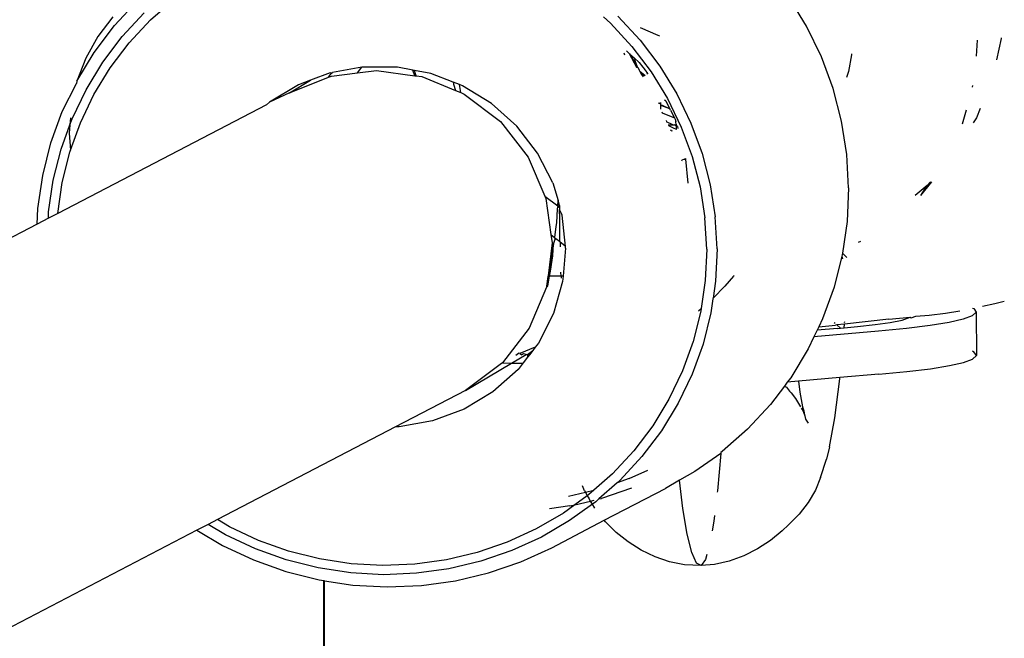
# Model space of a CAD drawing. Units: inches. Extents: x -215 to 232, y -144 to 327.
# Drawn here: x 49 to 50, y 63 to 64 of the extents above; entities that cross this region are included whole.
import ezdxf

# ---------------------------------------------------------------- set-up
doc = ezdxf.new("R2010")
doc.units = ezdxf.units.IN
doc.header["$LTSCALE"] = 5
doc.header["$MEASUREMENT"] = 0
doc.layers.add('C8P_Component', color=7, linetype='Continuous')

# ---------------------------------------------------------------- blocks, each defined once
blk = doc.blocks.new('80002')
for p, q in [((40.3656, -47.343), (40.4061, -47.2992)), ((40.4291, -47.3329), (40.4708, -47.296)), ((40.3791, -47.3622), (40.418, -47.3203)), ((41.2565, -47.3261), (41.2958, -47.3687)), ((41.5908, -47.3441), (41.5729, -47.315)), ((40.3297, -47.3905), (40.3656, -47.343)), ((40.3626, -47.3275), (40.3359, -47.3624)), ((40.3914, -47.3736), (40.4291, -47.3329)), ((41.231, -47.3276), (41.2433, -47.3386)), ((41.2433, -47.3386), (41.2814, -47.3799)), ((41.2961, -47.3463), (41.3276, -47.3596)), ((41.3276, -47.3596), (41.3302, -47.361)), ((41.617, -47.3981), (41.5908, -47.3441)), ((40.3359, -47.3624), (40.3146, -47.4007)), ((40.3447, -47.4078), (40.3791, -47.3622)), ((40.3579, -47.4179), (40.3914, -47.3736)), ((41.2958, -47.3687), (41.3307, -47.4147)), ((41.8913, -47.3971), (41.8934, -47.3684)), ((41.9353, -47.366), (41.9268, -47.4034)), ((41.9354, -47.3643), (41.9353, -47.366)), ((40.2987, -47.4413), (40.3297, -47.3905)), ((41.2672, -47.3912), (41.2683, -47.3945)), ((41.2716, -47.3877), (41.2747, -47.3905)), ((41.2774, -47.3929), (41.2747, -47.3905)), ((41.2774, -47.3929), (41.2909, -47.4158)), ((41.2904, -47.417), (41.2774, -47.3929)), ((41.2774, -47.3929), (41.2855, -47.4002)), ((41.2814, -47.3799), (41.3153, -47.4246)), ((41.67, -47.3946), (41.6649, -47.4241)), ((41.6701, -47.3927), (41.67, -47.3946)), ((40.3146, -47.4007), (40.2987, -47.4413)), ((40.315, -47.4566), (40.3447, -47.4078)), ((41.2855, -47.4002), (41.2866, -47.4046)), ((41.2855, -47.4002), (41.2945, -47.4083)), ((41.2866, -47.4046), (41.2909, -47.4158)), ((41.2945, -47.4083), (41.3007, -47.4163)), ((41.6377, -47.4543), (41.617, -47.3981)), ((40.3291, -47.4652), (40.3579, -47.4179)), ((40.747, -47.4267), (40.7127, -47.4395)), ((40.7442, -47.4343), (40.7498, -47.4271)), ((40.7498, -47.4271), (40.747, -47.4267)), ((40.7495, -47.4322), (40.7957, -47.4265)), ((40.7498, -47.4271), (40.7514, -47.426)), ((40.8031, -47.4168), (40.7514, -47.426)), ((40.7957, -47.4265), (40.8031, -47.4168)), ((40.7957, -47.4265), (40.8295, -47.4224)), ((40.8061, -47.4163), (40.8031, -47.4168)), ((40.8663, -47.4167), (40.8061, -47.4163)), ((40.8295, -47.4224), (40.8971, -47.4316)), ((40.8934, -47.4219), (40.8663, -47.4167)), ((40.8971, -47.4316), (40.8934, -47.4219)), ((40.8963, -47.4224), (40.8934, -47.4219)), ((40.8995, -47.4319), (40.8963, -47.4224)), ((40.9255, -47.428), (40.8963, -47.4224)), ((40.9649, -47.4432), (40.9255, -47.428)), ((41.2931, -47.4182), (41.2904, -47.417)), ((41.2909, -47.4158), (41.2931, -47.4182)), ((41.2937, -47.4194), (41.2931, -47.4182)), ((41.2949, -47.4222), (41.2937, -47.4194)), ((41.2957, -47.4236), (41.2949, -47.4222)), ((41.2976, -47.4277), (41.2957, -47.4236)), ((41.2957, -47.4236), (41.3049, -47.4313)), ((41.2986, -47.4297), (41.2976, -47.4277)), ((41.2986, -47.4297), (41.3015, -47.4335)), ((41.3039, -47.432), (41.2986, -47.4297)), ((41.3007, -47.4163), (41.3016, -47.4174)), ((41.3016, -47.4174), (41.3029, -47.4196)), ((41.3029, -47.4196), (41.3041, -47.4214)), ((41.3041, -47.4214), (41.3072, -47.4247)), ((41.3081, -47.426), (41.3072, -47.4247)), ((41.3081, -47.426), (41.3098, -47.4281)), ((41.3081, -47.426), (41.3085, -47.429)), ((41.3153, -47.4246), (41.3446, -47.4723)), ((41.3307, -47.4147), (41.3608, -47.4639)), ((41.6649, -47.4241), (41.6615, -47.4351)), ((40.273, -47.495), (40.2982, -47.4456)), ((40.2987, -47.4413), (40.2982, -47.4456)), ((40.6909, -47.4477), (40.6399, -47.4784)), ((40.6751, -47.4619), (40.7442, -47.4343)), ((40.6751, -47.4619), (40.7127, -47.4395)), ((40.7127, -47.4395), (40.6909, -47.4477)), ((40.7442, -47.4343), (40.7495, -47.4322)), ((40.8971, -47.4316), (40.8995, -47.4319)), ((40.8995, -47.4319), (40.9096, -47.4333)), ((40.9096, -47.4333), (40.9689, -47.4578)), ((40.9649, -47.4432), (40.9654, -47.4466)), ((40.976, -47.4475), (40.9649, -47.4432)), ((40.9654, -47.4466), (40.9689, -47.4578)), ((40.9783, -47.4616), (40.976, -47.4475)), ((40.9818, -47.4497), (40.976, -47.4475)), ((40.2903, -47.5079), (40.315, -47.4566)), ((40.3052, -47.5151), (40.3291, -47.4652)), ((40.6751, -47.4619), (40.6399, -47.4784)), ((40.9689, -47.4578), (40.9783, -47.4616)), ((40.9783, -47.4616), (40.9843, -47.4641)), ((41.0331, -47.4811), (40.9818, -47.4497)), ((40.9843, -47.4641), (41.0486, -47.5127)), ((41.3608, -47.4639), (41.3859, -47.5156)), ((41.6527, -47.5121), (41.6377, -47.4543)), ((41.8845, -47.4518), (41.8852, -47.449)), ((40.6348, -47.483), (40.2649, -47.6755)), ((40.6399, -47.4784), (40.6348, -47.483)), ((41.0778, -47.5212), (41.0331, -47.4811)), ((41.3299, -47.4799), (41.3286, -47.4806)), ((41.3299, -47.4799), (41.3319, -47.4814)), ((41.3319, -47.4789), (41.3319, -47.4814)), ((41.3319, -47.4814), (41.3319, -47.483)), ((41.3319, -47.483), (41.3321, -47.4909)), ((41.3346, -47.4851), (41.3319, -47.483)), ((41.3319, -47.483), (41.3351, -47.4838)), ((41.3417, -47.4765), (41.339, -47.4752)), ((41.3406, -47.4744), (41.3417, -47.4765)), ((41.3417, -47.4765), (41.3488, -47.4905)), ((41.3446, -47.4723), (41.3689, -47.5226)), ((40.2528, -47.5508), (40.273, -47.495)), ((41.3342, -47.4954), (41.3352, -47.4974)), ((41.3488, -47.4905), (41.3346, -47.4851)), ((41.3351, -47.4838), (41.3488, -47.4905)), ((41.3352, -47.4974), (41.357, -47.5065)), ((41.3498, -47.4925), (41.3488, -47.4905)), ((41.3498, -47.4925), (41.357, -47.5065)), ((41.867, -47.5168), (41.8736, -47.4923)), ((41.898, -47.4898), (41.8912, -47.5064)), ((40.2873, -47.5063), (40.2865, -47.5187)), ((40.2865, -47.5187), (40.2903, -47.5079)), ((40.2877, -47.5634), (40.3052, -47.5151)), ((41.0486, -47.5127), (41.098, -47.5759)), ((41.3419, -47.5112), (41.3429, -47.5131)), ((41.3538, -47.5185), (41.3429, -47.5131)), ((41.3568, -47.5184), (41.3595, -47.5184)), ((41.357, -47.5065), (41.3581, -47.5087)), ((41.3581, -47.5087), (41.3594, -47.513)), ((41.3595, -47.5184), (41.3594, -47.513)), ((41.361, -47.5184), (41.3595, -47.5184)), ((41.3595, -47.5184), (41.3595, -47.5213)), ((41.3595, -47.5184), (41.36, -47.52)), ((41.3859, -47.5156), (41.4058, -47.5695)), ((41.6619, -47.571), (41.6527, -47.5121)), ((41.8912, -47.5064), (41.8858, -47.5153)), ((40.271, -47.5615), (40.2865, -47.5187)), ((40.2865, -47.5187), (40.2854, -47.5337)), ((40.2854, -47.5337), (40.2877, -47.5634)), ((41.1143, -47.5686), (41.0778, -47.5212)), ((41.3455, -47.5186), (41.3538, -47.5185)), ((41.3462, -47.52), (41.3546, -47.524)), ((41.3495, -47.5269), (41.3505, -47.5289)), ((41.3517, -47.5295), (41.3505, -47.5289)), ((41.3517, -47.5295), (41.3534, -47.5288)), ((41.3538, -47.5185), (41.3568, -47.5184)), ((41.3546, -47.524), (41.3597, -47.5263)), ((41.3595, -47.5213), (41.3568, -47.5184)), ((41.362, -47.5219), (41.3595, -47.5213)), ((41.3595, -47.5213), (41.3597, -47.5263)), ((41.3597, -47.5263), (41.3612, -47.5257)), ((41.36, -47.52), (41.3616, -47.5204)), ((41.362, -47.5219), (41.3629, -47.525)), ((41.3689, -47.5226), (41.3882, -47.5749)), ((40.2383, -47.6085), (40.2528, -47.5508)), ((40.2571, -47.6168), (40.271, -47.5615)), ((40.2729, -47.6208), (40.2864, -47.5671)), ((40.2864, -47.5671), (40.2877, -47.5634)), ((41.1414, -47.6216), (41.1143, -47.5686)), ((41.4058, -47.5695), (41.4202, -47.6249)), ((41.098, -47.5759), (41.1275, -47.6451)), ((41.3701, -47.5823), (41.3711, -47.5799)), ((41.3711, -47.5799), (41.374, -47.5798)), ((41.374, -47.5798), (41.3761, -47.5784)), ((41.374, -47.5798), (41.3763, -47.5797)), ((41.3761, -47.5784), (41.3763, -47.5797)), ((41.3763, -47.5797), (41.3805, -47.6223)), ((41.3882, -47.5749), (41.4022, -47.6287)), ((41.6651, -47.6305), (41.6619, -47.571)), ((40.2297, -47.6672), (40.2383, -47.6085)), ((40.2488, -47.6731), (40.2571, -47.6168)), ((40.2649, -47.6755), (40.2729, -47.6208)), ((41.1414, -47.6216), (41.1506, -47.653)), ((41.7928, -47.6436), (41.8122, -47.6195)), ((41.8099, -47.6196), (41.8041, -47.6264)), ((41.4022, -47.6287), (41.4107, -47.6835)), ((41.4202, -47.6249), (41.429, -47.6814)), ((41.6651, -47.6305), (41.6624, -47.6899)), ((41.8041, -47.6264), (41.7832, -47.6441)), ((41.7928, -47.6436), (41.8041, -47.6264)), ((41.1275, -47.6451), (41.1292, -47.6492)), ((41.1275, -47.6451), (41.1502, -47.6621)), ((41.1292, -47.6492), (41.1381, -47.7129)), ((41.1502, -47.6621), (41.1506, -47.653)), ((41.1531, -47.6616), (41.1506, -47.653)), ((40.2285, -47.6947), (40.2297, -47.6672)), ((40.2483, -47.6843), (40.2488, -47.6731)), ((41.1494, -47.6673), (41.1479, -47.6922)), ((41.1502, -47.6621), (41.1494, -47.6673)), ((41.1502, -47.6621), (41.1532, -47.6656)), ((41.1531, -47.6616), (41.1532, -47.6656)), ((41.1532, -47.6656), (41.1532, -47.6684)), ((41.1534, -47.6766), (41.1532, -47.6684)), ((41.1581, -47.6785), (41.1532, -47.6684)), ((40.2483, -47.6843), (40.2285, -47.6947)), ((40.2649, -47.6755), (40.2483, -47.6843)), ((41.1479, -47.6922), (41.1465, -47.6987)), ((41.1534, -47.6766), (41.1534, -47.7255)), ((41.1637, -47.7345), (41.1581, -47.6785)), ((41.4138, -47.7389), (41.4107, -47.6835)), ((41.4321, -47.7384), (41.429, -47.6814)), ((41.6624, -47.6899), (41.6541, -47.7462)), ((40.2285, -47.6947), (37.0673, -49.3419)), ((41.1465, -47.6987), (41.1441, -47.7182)), ((41.1381, -47.7129), (41.1401, -47.7277)), ((41.1381, -47.7129), (41.1441, -47.7182)), ((41.1449, -47.7218), (41.1428, -47.7292)), ((41.1441, -47.7182), (41.1452, -47.7191)), ((41.1452, -47.7191), (41.1449, -47.7218)), ((41.1452, -47.7191), (41.1467, -47.7204)), ((41.1534, -47.7255), (41.1467, -47.7204)), ((41.1545, -47.7265), (41.1534, -47.7255)), ((41.1598, -47.7309), (41.1545, -47.7265)), ((41.1545, -47.7265), (41.1547, -47.7351)), ((41.6828, -47.7264), (41.6837, -47.726)), ((41.6837, -47.726), (41.6855, -47.7252)), ((41.6855, -47.7252), (41.6865, -47.7248)), ((41.1401, -47.7277), (41.1331, -47.7861)), ((41.1428, -47.7292), (41.1383, -47.7584)), ((41.1413, -47.7505), (41.1428, -47.7292)), ((41.164, -47.7373), (41.1595, -47.7867)), ((41.1637, -47.7345), (41.1598, -47.7309)), ((41.164, -47.7373), (41.1637, -47.7345)), ((41.4138, -47.7389), (41.4113, -47.7942)), ((41.4321, -47.7384), (41.4295, -47.7954)), ((41.1383, -47.7584), (41.1331, -47.7861)), ((41.1371, -47.7782), (41.1413, -47.7505)), ((41.6533, -47.7515), (41.6393, -47.8063)), ((41.6538, -47.7487), (41.6533, -47.7515)), ((41.6533, -47.7515), (41.6544, -47.756)), ((41.6541, -47.7462), (41.6538, -47.7487)), ((41.662, -47.7537), (41.6541, -47.7462)), ((41.1357, -47.787), (41.1371, -47.7782)), ((41.156, -47.7868), (41.1558, -47.7797)), ((41.1324, -47.7871), (41.1302, -47.8045)), ((41.1331, -47.7861), (41.1324, -47.7871)), ((41.1357, -47.787), (41.1324, -47.7871)), ((41.1328, -47.8044), (41.1357, -47.787)), ((41.1469, -47.7868), (41.1357, -47.787)), ((41.1587, -47.7961), (41.1425, -47.8527)), ((41.156, -47.7868), (41.1469, -47.7868)), ((41.1595, -47.7867), (41.156, -47.7868)), ((41.156, -47.7868), (41.1562, -47.7905)), ((41.1595, -47.7867), (41.1587, -47.7961)), ((41.4113, -47.7942), (41.4039, -47.8443)), ((41.4295, -47.7954), (41.4251, -47.8257)), ((41.4615, -47.7868), (41.4462, -47.8046)), ((41.4616, -47.7854), (41.4615, -47.7868)), ((41.13, -47.8061), (41.0994, -47.879)), ((41.1302, -47.8045), (41.13, -47.8061)), ((41.1302, -47.8045), (41.1328, -47.8044)), ((41.4462, -47.8046), (41.4251, -47.8257)), ((41.6393, -47.8063), (41.6191, -47.8622)), ((41.4249, -47.8269), (41.4212, -47.8518)), ((41.4251, -47.8257), (41.4249, -47.8269)), ((41.924, -47.8355), (41.9407, -47.8309)), ((41.4032, -47.8489), (41.3897, -47.9025)), ((41.3991, -47.8481), (41.4039, -47.8443)), ((41.4039, -47.8443), (41.4032, -47.8489)), ((41.8369, -47.8521), (41.8619, -47.8481)), ((41.8844, -47.8435), (41.8865, -47.8443)), ((41.8865, -47.8443), (41.8909, -47.8508)), ((41.9023, -47.8399), (41.924, -47.8355)), ((41.1425, -47.8527), (41.1159, -47.9054)), ((41.4212, -47.8518), (41.4074, -47.907)), ((41.6191, -47.8622), (41.6121, -47.8768)), ((41.7365, -47.8632), (41.6578, -47.8716)), ((41.7365, -47.8632), (41.774, -47.8597)), ((41.7385, -47.8687), (41.7598, -47.8648)), ((41.7598, -47.8648), (41.774, -47.8597)), ((41.774, -47.8597), (41.7759, -47.8607)), ((41.7759, -47.8607), (41.784, -47.8576)), ((41.784, -47.8576), (41.8075, -47.856)), ((41.8075, -47.856), (41.8369, -47.8521)), ((41.8681, -47.8631), (41.8431, -47.8688)), ((41.8841, -47.8573), (41.8681, -47.8631)), ((41.8909, -47.8508), (41.8841, -47.8573)), ((41.8909, -47.8508), (41.8912, -47.9272)), ((41.0994, -47.879), (41.0521, -47.9406)), ((41.6093, -47.8826), (41.6038, -47.8941)), ((41.7181, -47.8842), (41.6038, -47.8941)), ((41.6121, -47.8768), (41.6093, -47.8826)), ((41.6457, -47.8795), (41.6093, -47.8826)), ((41.6121, -47.8768), (41.6419, -47.8733)), ((41.641, -47.8706), (41.6395, -47.8694)), ((41.6441, -47.8732), (41.6419, -47.8733)), ((41.6578, -47.8716), (41.6441, -47.8732)), ((41.651, -47.879), (41.6441, -47.8732)), ((41.6457, -47.8795), (41.651, -47.879)), ((41.651, -47.879), (41.6572, -47.8784)), ((41.6572, -47.8784), (41.6578, -47.8716)), ((41.6572, -47.8784), (41.6811, -47.8761)), ((41.658, -47.8687), (41.6581, -47.8672)), ((41.6811, -47.8761), (41.7122, -47.8725)), ((41.7122, -47.8725), (41.7385, -47.8687)), ((41.7676, -47.8795), (41.7181, -47.8842)), ((41.8095, -47.8743), (41.7676, -47.8795)), ((41.8431, -47.8688), (41.8095, -47.8743)), ((41.6038, -47.8941), (41.5934, -47.9158)), ((41.1102, -47.9127), (41.0828, -47.9237)), ((41.0966, -47.9257), (41.106, -47.9182)), ((41.106, -47.9182), (41.0999, -47.9261)), ((41.1102, -47.9127), (41.106, -47.9182)), ((41.1159, -47.9054), (41.1102, -47.9127)), ((41.3897, -47.9025), (41.371, -47.9546)), ((41.4074, -47.907), (41.388, -47.9606)), ((41.5934, -47.9158), (41.5625, -47.9666)), ((41.0682, -47.9407), (41.0941, -47.9253)), ((41.0757, -47.9265), (41.0809, -47.9234)), ((41.0828, -47.9237), (41.0809, -47.9234)), ((41.0828, -47.9237), (41.0864, -47.9259)), ((41.0894, -47.9246), (41.0864, -47.9259)), ((41.0966, -47.9304), (41.089, -47.9403)), ((41.0941, -47.9253), (41.0894, -47.9246)), ((41.0941, -47.9253), (41.0966, -47.9257)), ((41.0966, -47.9257), (41.0966, -47.9304)), ((41.0999, -47.9261), (41.0966, -47.9257)), ((41.0999, -47.9261), (41.0966, -47.9304)), ((41.8685, -47.9395), (41.8844, -47.9336)), ((41.8868, -47.9207), (41.8843, -47.9197)), ((41.8844, -47.9336), (41.8912, -47.9272)), ((41.8912, -47.9272), (41.8868, -47.9207)), ((40.9867, -47.9892), (41.0682, -47.9407)), ((41.0506, -47.9415), (40.9867, -47.9892)), ((41.0798, -47.9522), (41.0355, -47.9917)), ((41.0521, -47.9406), (41.0506, -47.9415)), ((41.0521, -47.9406), (41.0682, -47.9407)), ((41.0682, -47.9407), (41.086, -47.9408)), ((41.089, -47.9403), (41.0798, -47.9522)), ((41.086, -47.9408), (41.089, -47.9403)), ((41.768, -47.9558), (41.8098, -47.9507)), ((41.8098, -47.9507), (41.8435, -47.9452)), ((41.8435, -47.9452), (41.8685, -47.9395)), ((41.371, -47.9546), (41.347, -48.0045)), ((41.388, -47.9606), (41.3634, -48.012)), ((41.5625, -47.9666), (41.5564, -47.9746)), ((41.6497, -47.9665), (41.5762, -47.9729)), ((41.6409, -48.0376), (41.6495, -47.9689)), ((41.6495, -47.9689), (41.6497, -47.9665)), ((41.7185, -47.9606), (41.6497, -47.9665)), ((41.7185, -47.9606), (41.768, -47.9558)), ((41.5513, -47.9814), (41.5265, -48.0141)), ((41.5564, -47.9746), (41.5513, -47.9814)), ((41.5513, -47.9814), (41.555, -47.9836)), ((41.555, -47.9836), (41.5607, -47.9908)), ((41.5762, -47.9729), (41.5564, -47.9746)), ((41.5762, -47.9729), (41.579, -47.9923)), ((40.9867, -47.9892), (40.863, -48.0537)), ((41.0355, -47.9917), (40.9845, -48.0224)), ((41.347, -48.0045), (41.3182, -48.0518)), ((41.5607, -47.9908), (41.5634, -47.9935)), ((41.5634, -47.9935), (41.5709, -48.0036)), ((41.5709, -48.0036), (41.5797, -48.0182)), ((41.579, -47.9923), (41.5835, -48.0182)), ((40.9845, -48.0224), (40.9284, -48.0433)), ((41.3634, -48.012), (41.3337, -48.0607)), ((41.5265, -48.0141), (41.486, -48.0579)), ((41.5812, -48.0207), (41.5838, -48.025)), ((41.5835, -48.0182), (41.5838, -48.025)), ((41.5835, -48.0182), (41.5858, -48.0251)), ((41.5838, -48.025), (41.587, -48.0327)), ((41.5858, -48.0251), (41.587, -48.0327)), ((41.587, -48.0327), (41.5876, -48.0341)), ((41.5876, -48.0341), (41.5889, -48.0402)), ((41.5889, -48.0402), (41.5933, -48.0474)), ((41.6314, -48.0889), (41.6409, -48.0376)), ((40.863, -48.0537), (40.5476, -48.218)), ((40.8693, -48.0538), (40.863, -48.0537)), ((40.9284, -48.0433), (40.8693, -48.0538)), ((41.3182, -48.0518), (41.2848, -48.096)), ((41.486, -48.0579), (41.4412, -48.0976)), ((41.3337, -48.0607), (41.2992, -48.1063)), ((41.6314, -48.0889), (41.626, -48.111)), ((41.2848, -48.096), (41.247, -48.1368)), ((41.2992, -48.1063), (41.2604, -48.1483)), ((41.4386, -48.1009), (41.3926, -48.1327)), ((41.4386, -48.1009), (41.4329, -48.1668)), ((41.4387, -48.0994), (41.4386, -48.1009)), ((41.4412, -48.0976), (41.4387, -48.0994)), ((41.6155, -48.1434), (41.626, -48.111)), ((41.247, -48.1368), (41.2142, -48.1659)), ((41.2768, -48.1453), (41.2554, -48.1527)), ((41.2768, -48.1453), (41.3094, -48.1304)), ((41.3926, -48.1327), (41.3656, -48.1484)), ((41.6155, -48.1434), (41.6062, -48.166)), ((41.1974, -48.1668), (41.1938, -48.1584)), ((41.2554, -48.1527), (41.2228, -48.1815)), ((41.2808, -48.1621), (41.2277, -48.1804)), ((41.2325, -48.2193), (41.3407, -48.1629)), ((41.2604, -48.1483), (41.2554, -48.1527)), ((41.3656, -48.1484), (41.3407, -48.1629)), ((41.3718, -48.1981), (41.3656, -48.1484)), ((41.1689, -48.1767), (41.199, -48.1695)), ((41.2025, -48.1757), (41.1805, -48.1916)), ((41.1974, -48.1668), (41.199, -48.1695)), ((41.199, -48.1695), (41.2142, -48.1659)), ((41.199, -48.1695), (41.2025, -48.1757)), ((41.2053, -48.1737), (41.2025, -48.1757)), ((41.2025, -48.1757), (41.2049, -48.1799)), ((41.2081, -48.1851), (41.2049, -48.1799)), ((41.2142, -48.1659), (41.2053, -48.1737)), ((41.2228, -48.1815), (41.2277, -48.1804)), ((41.4329, -48.1668), (41.4325, -48.1696)), ((41.6062, -48.166), (41.5933, -48.1877)), ((41.1713, -48.1938), (41.1355, -48.1988)), ((41.1805, -48.1916), (41.1601, -48.2064)), ((41.2115, -48.1906), (41.1708, -48.2199)), ((41.1713, -48.1938), (41.1805, -48.1916)), ((41.1805, -48.1916), (41.2081, -48.1851)), ((41.2081, -48.1851), (41.2147, -48.1835)), ((41.2115, -48.1906), (41.2081, -48.1851)), ((41.2174, -48.1863), (41.2115, -48.1906)), ((41.2158, -48.1975), (41.2115, -48.1906)), ((41.2228, -48.1815), (41.2174, -48.1863)), ((41.3795, -48.244), (41.3718, -48.1981)), ((41.5933, -48.1877), (41.5773, -48.2083)), ((41.1601, -48.2064), (41.1118, -48.2345)), ((41.4276, -48.2105), (41.4264, -48.2209)), ((41.5773, -48.2083), (41.5586, -48.2272)), ((40.5311, -48.2266), (40.5113, -48.237)), ((40.5476, -48.218), (40.5311, -48.2266)), ((40.562, -48.245), (40.5311, -48.2266)), ((40.569, -48.2307), (40.5476, -48.218)), ((40.6202, -48.2548), (40.569, -48.2307)), ((41.1708, -48.2199), (41.1211, -48.2489)), ((41.1395, -48.2678), (41.2325, -48.2193)), ((41.2347, -48.2221), (41.2325, -48.2193)), ((41.2537, -48.2409), (41.2347, -48.2221)), ((41.4264, -48.2209), (41.4234, -48.2382)), ((41.5475, -48.2379), (41.5586, -48.2272)), ((40.5113, -48.237), (37.3735, -49.872)), ((40.5113, -48.237), (40.5564, -48.2637)), ((40.6148, -48.2698), (40.562, -48.245)), ((41.1118, -48.2345), (41.0608, -48.2579)), ((41.1211, -48.2489), (41.0686, -48.2729)), ((41.275, -48.2577), (41.2537, -48.2409)), ((41.3875, -48.2766), (41.3795, -48.244)), ((41.5475, -48.2379), (41.5265, -48.2551)), ((40.5564, -48.2637), (40.6114, -48.2895)), ((40.6735, -48.2738), (40.6202, -48.2548)), ((41.0608, -48.2579), (41.0077, -48.2761)), ((41.0847, -48.2928), (41.1395, -48.2678)), ((41.298, -48.2722), (41.275, -48.2577)), ((41.5265, -48.2551), (41.5037, -48.2701)), ((40.6696, -48.2894), (40.6148, -48.2698)), ((40.7283, -48.2876), (40.6735, -48.2738)), ((41.0077, -48.2761), (40.953, -48.2892)), ((41.0686, -48.2729), (41.0139, -48.2918)), ((41.3225, -48.284), (41.298, -48.2722)), ((41.3481, -48.2927), (41.3225, -48.284)), ((41.3956, -48.2953), (41.3875, -48.2766)), ((41.4142, -48.2797), (41.4117, -48.2885)), ((41.4794, -48.2824), (41.4539, -48.2916)), ((41.5037, -48.2701), (41.4794, -48.2824)), ((40.6114, -48.2895), (40.6686, -48.31)), ((40.7261, -48.3036), (40.6696, -48.2894)), ((40.7843, -48.2962), (40.7283, -48.2876)), ((40.8407, -48.2993), (40.7843, -48.2962)), ((40.8971, -48.2969), (40.8407, -48.2993)), ((40.953, -48.2892), (40.8971, -48.2969)), ((41.0139, -48.2918), (40.9575, -48.3052)), ((41.0277, -48.3125), (41.0847, -48.2928)), ((41.3744, -48.2981), (41.3481, -48.2927)), ((41.4038, -48.2995), (41.3744, -48.2981)), ((41.4038, -48.2995), (41.3956, -48.2953)), ((41.4117, -48.2885), (41.4038, -48.2995)), ((41.4277, -48.2976), (41.4038, -48.2995)), ((41.4539, -48.2916), (41.4277, -48.2976)), ((40.6686, -48.31), (40.7276, -48.3248)), ((40.7837, -48.3124), (40.7261, -48.3036)), ((40.8419, -48.3156), (40.7837, -48.3124)), ((40.9, -48.3132), (40.8419, -48.3156)), ((40.9575, -48.3052), (40.9, -48.3132)), ((40.9689, -48.3265), (41.0277, -48.3125)), ((40.7276, -48.3248), (40.7362, -48.3261)), ((40.7362, -63.3699), (40.7362, -48.3261)), ((40.7362, -48.3261), (40.7373, -48.3263)), ((40.7362, -63.3699), (40.7373, -48.3263)), ((40.7373, -48.3263), (40.7876, -48.334)), ((40.7876, -48.334), (40.8483, -48.3373)), ((40.8483, -48.3373), (40.9089, -48.3348)), ((40.9089, -48.3348), (40.9689, -48.3265))]:
    blk.add_line(p, q)

msp = doc.modelspace()

# ---------------------------------------------------------------- block references
at = {"layer": 'C8P_Component'}
msp.add_blockref('80002', (8.461, 111.5871), dxfattribs=at)

doc.saveas('drawing.dxf')
